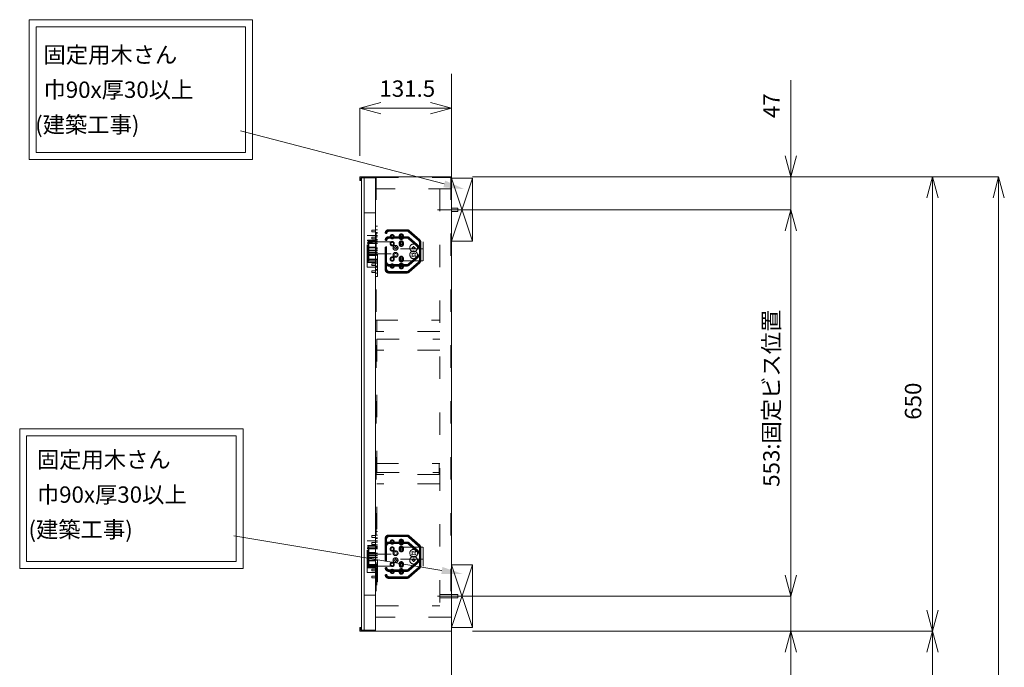
# Model space of a CAD drawing. Extents: x -962 to 6469, y 148 to 4604.
# Drawn here: x 2746 to 4155, y 1932 to 2859 of the extents above; entities that cross this region are included whole.
import ezdxf

# ---------------------------------------------------------------- set-up
doc = ezdxf.new("R2010")
doc.units = 0
doc.header["$LTSCALE"] = 8
doc.header["$MEASUREMENT"] = 0
doc.linetypes.add('CENTER2', pattern=[24, 12, -5, 2, -5])
doc.linetypes.add('DASHED2', pattern=[10, 4, -6])
for name, color, linetype in [('1-0', 7, 'CONTINUOUS'), ('2-1', 7, 'CONTINUOUS'), ('5-0', 7, 'CONTINUOUS'), ('6-0', 7, 'CONTINUOUS'), ('7-0', 7, 'CONTINUOUS'), ('C-0', 7, 'CONTINUOUS'), ('E-0', 7, 'CONTINUOUS'), ('F-0', 7, 'CONTINUOUS')]:
    doc.layers.add(name, color=color, linetype=linetype)
doc.styles.add('_Gothic_', font='txt', dxfattribs={"height": 1})

msp = doc.modelspace()

# ---------------------------------------------------------------- linework, layer by layer
at = {"layer": '1-0', "color": 4, "linetype": 'CONTINUOUS', "lineweight": 0}
for p, q in [((2759, 2659.1), (2759, 2859.1)), ((2769, 2669.1), (2769, 2849.1)), ((2745.6, 2073.6), (2745.6, 2273.6)), ((2755.6, 2083.6), (2755.6, 2263.6))]:
    msp.add_line(p, q, dxfattribs=at)
at = {"layer": '1-0', "color": 7, "linetype": 'CONTINUOUS', "lineweight": 0}
for p, q in [((3363.9, 2632.1), (3363.9, 2542.1)), ((3363.9, 2079.1), (3363.9, 1989.1))]:
    msp.add_line(p, q, dxfattribs=at)
at = {"layer": '2-1', "color": 4, "lineweight": 0}
for p, q in [((3353.4, 2624), (3061.8, 2700.1)), ((3350, 2071), (3052.2, 2120.7))]:
    msp.add_line(p, q, dxfattribs=at)
at = {"layer": '2-1', "color": 4}
for points in [[(3354.6, 2628.9), (3352.1, 2619.2), (3382.4, 2616.5)], [(3382.4, 2616.5), (3382.4, 2616.5), (3352.1, 2619.2)], [(3350.8, 2075.9), (3349.2, 2066), (3379.6, 2066)], [(3379.6, 2066), (3379.6, 2066), (3349.2, 2066)]]:
    msp.add_solid(points, dxfattribs=at)
at = {"layer": '5-0', "color": 137, "linetype": 'CONTINUOUS', "lineweight": 0}
for p, q in [((3232.4, 2634.1), (3254.9, 2634.1)), ((3232.4, 2634.1), (3232.4, 2629.1)), ((3233.9, 2629.1), (3232.4, 2629.1)), ((3233.9, 2632.6), (3233.9, 2629.1)), ((3234.9, 2632.6), (3233.9, 2632.6)), ((3238.9, 2632.6), (3234.9, 2632.6)), ((3238.9, 2632.6), (3234.9, 2632.6)), ((3234.9, 1985.6), (3234.9, 2632.6)), ((3254.9, 2632.6), (3238.9, 2632.6)), ((3238.9, 2582.6), (3238.9, 2632.6)), ((3254.9, 2632.6), (3238.9, 2632.6)), ((3238.9, 2632.6), (3238.9, 2582.6)), ((3363.9, 2634.1), (3254.9, 2634.1)), ((3254.9, 2634.1), (3254.9, 1984.1)), ((3363.9, 1984.1), (3363.9, 2634.1)), ((3238.9, 2035.6), (3238.9, 2582.6)), ((3254.9, 2582.6), (3238.9, 2582.6)), ((3254.9, 2582.6), (3238.9, 2582.6)), ((3238.9, 2582.6), (3238.9, 2035.6)), ((3363.9, 2589.6), (3372.9, 2589.6)), ((3372.9, 2584.6), (3363.9, 2584.6)), ((3372.9, 2584.6), (3372.9, 2589.6)), ((3254.9, 2035.6), (3238.9, 2035.6)), ((3238.9, 2035.6), (3254.9, 2035.6)), ((3238.9, 1985.6), (3238.9, 2035.6)), ((3238.9, 2035.6), (3238.9, 1985.6)), ((3363.9, 2036.6), (3372.9, 2036.6)), ((3372.9, 2031.6), (3363.9, 2031.6)), ((3372.9, 2034.1), (3372.9, 2036.6)), ((3372.9, 2031.6), (3372.9, 2034.1)), ((3232.4, 1984.1), (3232.4, 1989.1)), ((3233.9, 1989.1), (3232.4, 1989.1)), ((3233.9, 1989.1), (3233.9, 1985.6)), ((3254.9, 1984.1), (3232.4, 1984.1)), ((3233.9, 1985.6), (3234.9, 1985.6)), ((3234.9, 1985.6), (3238.9, 1985.6)), ((3238.9, 1985.6), (3234.9, 1985.6)), ((3238.9, 1985.6), (3254.9, 1985.6)), ((3238.9, 1985.6), (3254.9, 1985.6)), ((3254.9, 1984.1), (3363.9, 1984.1))]:
    msp.add_line(p, q, dxfattribs=at)
at = {"layer": '6-0', "color": 52, "linetype": 'DASHED2', "lineweight": 0}
for p, q in [((3244.3, 2632.6), (3243.4, 2634.1)), ((3248.4, 2634.1), (3247.5, 2632.6)), ((3255.9, 2633.1), (3255.9, 2004.1)), ((3255.9, 2633.1), (3362.9, 2633.1)), ((3362.9, 2633.1), (3362.9, 2004.1)), ((3362.9, 2617.1), (3255.9, 2617.1)), ((3346.9, 2617.1), (3346.9, 2004.1)), ((3249.9, 2555.3), (3249.9, 2557.8)), ((3249.9, 2557.8), (3254.9, 2557.8)), ((3254.9, 2555.3), (3249.9, 2555.3)), ((3257.9, 2563.6), (3254.9, 2563.6)), ((3254.9, 2558.6), (3257.9, 2558.6)), ((3257.9, 2554.6), (3254.9, 2554.6)), ((3257.9, 2553.6), (3254.9, 2553.6)), ((3257.9, 2491.6), (3257.9, 2563.6)), ((3268.9, 2501.6), (3268.9, 2553.6)), ((3269.9, 2502.6), (3269.9, 2552.6)), ((3270.9, 2502.6), (3270.9, 2552.6)), ((3300, 2558.6), (3273.9, 2558.6)), ((3299.6, 2557.6), (3274.9, 2557.6)), ((3299.6, 2556.6), (3274.9, 2556.6)), ((3316.5, 2542.9), (3302.3, 2555.5)), ((3317.2, 2543.6), (3302.9, 2556.3)), ((3318.2, 2544), (3303.3, 2557.3)), ((3242.9, 2505.1), (3242.9, 2550.1)), ((3242.9, 2550.1), (3257.9, 2550.1)), ((3243.4, 2540.1), (3257.9, 2539.2)), ((3244.4, 2543.6), (3254.9, 2543.6)), ((3244.4, 2542.6), (3244.4, 2512.9)), ((3244.4, 2542.6), (3257.9, 2542.6)), ((3244.4, 2538.8), (3257.9, 2538.8)), ((3245.6, 2541.1), (3245.6, 2514.1)), ((3245.6, 2541.1), (3323.4, 2541.1)), ((3249.9, 2545.3), (3249.9, 2547.8)), ((3249.9, 2547.8), (3254.9, 2547.8)), ((3254.9, 2545.3), (3249.9, 2545.3)), ((3254.9, 2548.6), (3257.9, 2548.6)), ((3257.9, 2544.6), (3254.9, 2544.6)), ((3257.9, 2541.3), (3254.9, 2541.3)), ((3273.9, 2548.6), (3300, 2548.6)), ((3274.9, 2547.6), (3299.6, 2547.6)), ((3274.9, 2546.6), (3299.6, 2546.6)), ((3288.9, 2547.6), (3288.9, 2549.6)), ((3288.9, 2539.6), (3288.9, 2537.6)), ((3289.9, 2547.6), (3289.9, 2549.6)), ((3289.9, 2539.6), (3289.9, 2537.6)), ((3293.9, 2547.6), (3293.9, 2549.6)), ((3293.9, 2537.6), (3293.9, 2539.6)), ((3294.9, 2549.6), (3294.9, 2547.6)), ((3294.9, 2537.6), (3294.9, 2539.6)), ((3302.3, 2545.5), (3316.5, 2532.9)), ((3302.9, 2546.3), (3317.2, 2533.6)), ((3303.3, 2547.3), (3318.2, 2534)), ((3309.5, 2538.1), (3309.6, 2538.1)), ((3317.9, 2539.9), (3317.9, 2515.2)), ((3318.9, 2539.9), (3318.9, 2515.2)), ((3319.9, 2540.3), (3319.9, 2514.8)), ((3323.4, 2541.1), (3323.4, 2514.1)), ((3244.4, 2533.6), (3254.9, 2533.6)), ((3244.4, 2532.6), (3257.9, 2532.6)), ((3244.4, 2529.8), (3257.9, 2529.2)), ((3244.4, 2528.8), (3257.9, 2528.8)), ((3244.4, 2526.3), (3257.9, 2526.3)), ((3244.4, 2525.3), (3257.9, 2525.9)), ((3322.8, 2531.1), (3245.6, 2531.1)), ((3245.6, 2524.1), (3323.4, 2524.1)), ((3257.9, 2531.3), (3254.9, 2531.3)), ((3281.7, 2533.1), (3281.6, 2533.1)), ((3281.6, 2532.1), (3281.6, 2533.1)), ((3281.7, 2532.1), (3281.6, 2532.1)), ((3282.1, 2523.1), (3281.6, 2523.1)), ((3281.6, 2523.1), (3281.6, 2522.1)), ((3281.7, 2532.1), (3281.7, 2533.1)), ((3281.7, 2523.1), (3281.7, 2522.1)), ((3283.1, 2534.1), (3283.1, 2534.6)), ((3284.1, 2524.6), (3283.1, 2524.6)), ((3283.2, 2534.6), (3284.2, 2534.6)), ((3283.2, 2530.6), (3283.2, 2531.1)), ((3283.2, 2524.6), (3283.2, 2524.1)), ((3283.5, 2536.1), (3283.7, 2536.1)), ((3283.7, 2529.1), (3283.5, 2529.1)), ((3283.5, 2526.1), (3283.7, 2526.1)), ((3284.1, 2534.6), (3284.1, 2534.1)), ((3284.1, 2531.1), (3284.1, 2530.6)), ((3284.1, 2524.1), (3284.1, 2524.6)), ((3285.2, 2533.1), (3285.7, 2533.1)), ((3285.7, 2532.1), (3285.2, 2532.1)), ((3285.6, 2533.1), (3285.6, 2532.1)), ((3285.7, 2523.1), (3285.6, 2523.1)), ((3285.6, 2522.1), (3285.6, 2523.1)), ((3285.7, 2533.1), (3285.7, 2532.1)), ((3285.7, 2522.1), (3285.7, 2523.1)), ((3307.5, 2532.1), (3307.5, 2533.1)), ((3308, 2523.1), (3307.5, 2523.1)), ((3307.5, 2523.1), (3307.5, 2522.1)), ((3307.6, 2533.1), (3308.1, 2533.1)), ((3308.1, 2532.1), (3307.6, 2532.1)), ((3309, 2530.6), (3309, 2531.1)), ((3310, 2524.6), (3309, 2524.6)), ((3309, 2524.6), (3309, 2524.1)), ((3309.1, 2534.1), (3309.1, 2534.6)), ((3309.1, 2534.6), (3310.1, 2534.6)), ((3309.5, 2528.1), (3309.6, 2528.1)), ((3309.6, 2527.1), (3309.5, 2527.1)), ((3310, 2534.6), (3310, 2534.1)), ((3310, 2531.1), (3310, 2530.6)), ((3310, 2524.1), (3310, 2524.6)), ((3311.1, 2533.1), (3311, 2533.1)), ((3311.6, 2532.1), (3311.1, 2532.1)), ((3311.6, 2523.1), (3311.5, 2523.1)), ((3311.5, 2522.1), (3311.5, 2523.1)), ((3311.6, 2533.1), (3311.6, 2532.1)), ((3257.9, 2515.1), (3242.9, 2515.1)), ((3244.4, 2522.6), (3257.9, 2522.6)), ((3244.4, 2521.6), (3254.9, 2521.6)), ((3244.4, 2516.3), (3257.9, 2516.3)), ((3244.4, 2515.3), (3257.9, 2515.9)), ((3244.4, 2512.6), (3257.9, 2512.6)), ((3244.4, 2511.6), (3254.9, 2511.6)), ((3322.8, 2514.1), (3245.6, 2514.1)), ((3249.9, 2507.3), (3249.9, 2509.8)), ((3249.9, 2509.8), (3254.9, 2509.8)), ((3254.9, 2510.6), (3257.9, 2510.6)), ((3281.6, 2522.1), (3282.1, 2522.1)), ((3283.1, 2521.1), (3283.1, 2520.6)), ((3283.1, 2520.6), (3284.1, 2520.6)), ((3283.7, 2519.1), (3283.5, 2519.1)), ((3284.1, 2520.6), (3284.1, 2521.1)), ((3285.7, 2522.1), (3285.6, 2522.1)), ((3288.9, 2515.6), (3288.9, 2517.6)), ((3289.9, 2515.6), (3289.9, 2517.6)), ((3293.9, 2515.6), (3293.9, 2517.6)), ((3294.9, 2517.6), (3294.9, 2515.6)), ((3302.3, 2509.6), (3316.5, 2522.3)), ((3316.5, 2512.3), (3302.3, 2499.6)), ((3302.9, 2508.8), (3317.2, 2521.5)), ((3317.2, 2511.5), (3302.9, 2498.8)), ((3303.3, 2507.8), (3318.2, 2521.1)), ((3318.2, 2511.1), (3303.3, 2497.8)), ((3307.5, 2522.1), (3308, 2522.1)), ((3309, 2521.1), (3309, 2520.6)), ((3309, 2520.6), (3310, 2520.6)), ((3309.6, 2517.1), (3309.5, 2517.1)), ((3310, 2520.6), (3310, 2521.1)), ((3311, 2522.1), (3311.5, 2522.1)), ((3257.9, 2505.1), (3242.9, 2505.1)), ((3254.9, 2507.3), (3249.9, 2507.3)), ((3249.9, 2497.3), (3249.9, 2499.8)), ((3249.9, 2499.8), (3254.9, 2499.8)), ((3254.9, 2497.3), (3249.9, 2497.3)), ((3257.9, 2506.6), (3254.9, 2506.6)), ((3257.9, 2501.6), (3254.9, 2501.6)), ((3254.9, 2500.6), (3257.9, 2500.6)), ((3257.9, 2496.6), (3254.9, 2496.6)), ((3273.9, 2506.6), (3300, 2506.6)), ((3300, 2496.6), (3273.9, 2496.6)), ((3274.9, 2508.6), (3299.6, 2508.6)), ((3274.9, 2507.6), (3299.6, 2507.6)), ((3299.6, 2498.6), (3274.9, 2498.6)), ((3299.6, 2497.6), (3274.9, 2497.6)), ((3288.9, 2507.6), (3288.9, 2505.6)), ((3289.9, 2507.6), (3289.9, 2505.6)), ((3293.9, 2505.6), (3293.9, 2507.6)), ((3294.9, 2505.6), (3294.9, 2507.6)), ((3257.9, 2491.6), (3254.9, 2491.6)), ((3254.9, 2429.1), (3346.9, 2429.1)), ((3256.9, 2429.1), (3256.9, 2413.1)), ((3346.9, 2413.1), (3254.9, 2413.1)), ((3256.9, 2402.1), (3256.9, 2020.1)), ((3256.9, 2402.1), (3346.9, 2402.1)), ((3346.9, 2386.1), (3256.9, 2386.1)), ((3255.9, 2224.1), (3346.9, 2224.1)), ((3345.9, 2208.1), (3345.9, 2224.1)), ((3346.9, 2208.1), (3255.9, 2208.1)), ((3256.9, 2211.1), (3346.9, 2211.1)), ((3346.9, 2195.1), (3256.9, 2195.1)), ((3249.9, 2118.3), (3249.9, 2120.8)), ((3249.9, 2120.8), (3254.9, 2120.8)), ((3254.9, 2118.3), (3249.9, 2118.3)), ((3257.9, 2126.6), (3254.9, 2126.6)), ((3254.9, 2121.6), (3257.9, 2121.6)), ((3257.9, 2117.6), (3254.9, 2117.6)), ((3257.9, 2116.6), (3254.9, 2116.6)), ((3257.9, 2054.6), (3257.9, 2126.6)), ((3268.9, 2116.6), (3268.9, 2064.6)), ((3269.9, 2115.6), (3269.9, 2065.6)), ((3270.9, 2115.6), (3270.9, 2065.6)), ((3273.9, 2121.6), (3300, 2121.6)), ((3274.9, 2120.6), (3299.6, 2120.6)), ((3274.9, 2119.6), (3299.6, 2119.6)), ((3302.3, 2118.5), (3316.5, 2105.9)), ((3302.9, 2119.3), (3317.2, 2106.6)), ((3303.3, 2120.3), (3318.2, 2107)), ((3242.9, 2068.1), (3242.9, 2113.1)), ((3242.9, 2113.1), (3257.9, 2113.1)), ((3242.9, 2103.1), (3257.9, 2103.1)), ((3244.4, 2106.6), (3254.9, 2106.6)), ((3244.4, 2105.6), (3257.9, 2105.6)), ((3244.4, 2105.2), (3244.4, 2075.6)), ((3244.4, 2101.8), (3257.9, 2101.8)), ((3322.8, 2104.1), (3245.6, 2104.1)), ((3245.6, 2077.1), (3245.6, 2104.1)), ((3249.9, 2108.3), (3249.9, 2110.8)), ((3249.9, 2110.8), (3254.9, 2110.8)), ((3254.9, 2108.3), (3249.9, 2108.3)), ((3254.9, 2111.6), (3257.9, 2111.6)), ((3257.9, 2107.6), (3254.9, 2107.6)), ((3257.9, 2104.3), (3254.9, 2104.3)), ((3300, 2111.6), (3273.9, 2111.6)), ((3299.6, 2110.6), (3274.9, 2110.6)), ((3299.6, 2109.6), (3274.9, 2109.6)), ((3288.9, 2112.6), (3288.9, 2110.6)), ((3288.9, 2100.6), (3288.9, 2102.6)), ((3289.9, 2112.6), (3289.9, 2110.6)), ((3289.9, 2100.6), (3289.9, 2102.6)), ((3293.9, 2110.6), (3293.9, 2112.6)), ((3293.9, 2100.6), (3293.9, 2102.6)), ((3294.9, 2110.6), (3294.9, 2112.6)), ((3294.9, 2102.6), (3294.9, 2100.6)), ((3316.5, 2095.9), (3302.3, 2108.5)), ((3317.2, 2096.6), (3302.9, 2109.3)), ((3318.2, 2097), (3303.3, 2110.3)), ((3309.5, 2101.1), (3309.6, 2101.1)), ((3317.9, 2078.2), (3317.9, 2102.9)), ((3318.9, 2078.2), (3318.9, 2102.9)), ((3319.9, 2077.8), (3319.9, 2103.3)), ((3323.4, 2104.1), (3323.4, 2077.1)), ((3244.4, 2096.6), (3254.9, 2096.6)), ((3244.4, 2095.6), (3257.9, 2095.6)), ((3244.4, 2092.8), (3257.9, 2092.2)), ((3244.4, 2091.8), (3257.9, 2091.8)), ((3244.4, 2089.3), (3257.9, 2089.3)), ((3244.4, 2088.3), (3257.9, 2088.9)), ((3245.6, 2094.1), (3323.4, 2094.1)), ((3322.8, 2087.1), (3245.6, 2087.1)), ((3257.9, 2094.3), (3254.9, 2094.3)), ((3282.1, 2096.1), (3281.6, 2096.1)), ((3281.6, 2096.1), (3281.6, 2095.1)), ((3281.6, 2095.1), (3282.1, 2095.1)), ((3281.7, 2086.1), (3281.6, 2086.1)), ((3281.6, 2085.1), (3281.6, 2086.1)), ((3281.7, 2096.1), (3281.7, 2095.1)), ((3281.7, 2085.1), (3281.7, 2086.1)), ((3284.1, 2097.6), (3283.1, 2097.6)), ((3283.1, 2094.1), (3283.1, 2093.6)), ((3283.1, 2087.1), (3283.1, 2087.6)), ((3283.2, 2097.6), (3283.2, 2097.1)), ((3283.2, 2087.6), (3284.2, 2087.6)), ((3283.5, 2099.1), (3283.7, 2099.1)), ((3283.7, 2092.1), (3283.5, 2092.1)), ((3283.5, 2089.1), (3283.7, 2089.1)), ((3284.1, 2087.6), (3284.1, 2087.1)), ((3284.2, 2097.1), (3284.2, 2097.6)), ((3284.2, 2093.6), (3284.2, 2094.1)), ((3285.2, 2086.1), (3285.7, 2086.1)), ((3285.6, 2095.1), (3285.6, 2096.1)), ((3285.7, 2096.1), (3285.6, 2096.1)), ((3285.7, 2095.1), (3285.6, 2095.1)), ((3285.6, 2086.1), (3285.6, 2085.1)), ((3285.7, 2095.1), (3285.7, 2096.1)), ((3285.7, 2086.1), (3285.7, 2085.1)), ((3308, 2096.1), (3307.5, 2096.1)), ((3307.5, 2096.1), (3307.5, 2095.1)), ((3307.5, 2095.1), (3308, 2095.1)), ((3307.5, 2085.1), (3307.5, 2086.1)), ((3307.6, 2086.1), (3308.1, 2086.1)), ((3310, 2097.6), (3309, 2097.6)), ((3309, 2094.1), (3309, 2093.6)), ((3309, 2087.1), (3309, 2087.6)), ((3309.1, 2097.6), (3309.1, 2097.1)), ((3309.1, 2087.6), (3310.1, 2087.6)), ((3309.5, 2091.1), (3309.6, 2091.1)), ((3309.6, 2090.1), (3309.5, 2090.1)), ((3310, 2097.1), (3310, 2097.6)), ((3310, 2087.6), (3310, 2087.1)), ((3310.1, 2093.6), (3310.1, 2094.1)), ((3311.5, 2096.1), (3311, 2096.1)), ((3311.1, 2086.1), (3311.6, 2086.1)), ((3311.6, 2095.1), (3311.5, 2095.1)), ((3311.6, 2095.1), (3311.6, 2096.1)), ((3311.6, 2086.1), (3311.6, 2085.1)), ((3257.9, 2078.1), (3243.4, 2078.1)), ((3244.4, 2085.6), (3257.9, 2085.6)), ((3244.4, 2084.6), (3254.9, 2084.6)), ((3244.4, 2079.3), (3257.9, 2079.3)), ((3244.4, 2078.3), (3257.9, 2078.9)), ((3244.4, 2075.6), (3257.9, 2075.6)), ((3244.4, 2074.6), (3254.9, 2074.6)), ((3245.6, 2077.1), (3323.4, 2077.1)), ((3249.9, 2070.3), (3249.9, 2072.8)), ((3249.9, 2072.8), (3254.9, 2072.8)), ((3254.9, 2073.6), (3257.9, 2073.6)), ((3281.7, 2085.1), (3281.6, 2085.1)), ((3283.1, 2083.6), (3283.1, 2084.1)), ((3284.2, 2083.6), (3283.2, 2083.6)), ((3283.7, 2082.1), (3283.5, 2082.1)), ((3284.1, 2084.1), (3284.1, 2083.6)), ((3285.7, 2085.1), (3285.2, 2085.1)), ((3288.9, 2080.6), (3288.9, 2078.6)), ((3289.9, 2080.6), (3289.9, 2078.6)), ((3293.9, 2078.6), (3293.9, 2080.6)), ((3294.9, 2078.6), (3294.9, 2080.6)), ((3316.5, 2085.3), (3302.3, 2072.6)), ((3302.3, 2062.6), (3316.5, 2075.3)), ((3317.2, 2084.5), (3302.9, 2071.8)), ((3302.9, 2061.8), (3317.2, 2074.5)), ((3318.2, 2084.1), (3303.3, 2070.8)), ((3303.3, 2060.8), (3318.2, 2074.1)), ((3308.1, 2085.1), (3307.6, 2085.1)), ((3309, 2083.6), (3309, 2084.1)), ((3310.1, 2083.6), (3309.1, 2083.6)), ((3309.6, 2080.1), (3309.5, 2080.1)), ((3310.1, 2084.1), (3310.1, 2083.6)), ((3311.1, 2085.1), (3311, 2085.1)), ((3257.9, 2068.1), (3242.9, 2068.1)), ((3254.9, 2070.3), (3249.9, 2070.3)), ((3249.9, 2060.3), (3249.9, 2062.8)), ((3249.9, 2062.8), (3254.9, 2062.8)), ((3254.9, 2060.3), (3249.9, 2060.3)), ((3257.9, 2069.6), (3254.9, 2069.6)), ((3257.9, 2064.6), (3254.9, 2064.6)), ((3254.9, 2063.6), (3257.9, 2063.6)), ((3257.9, 2059.6), (3254.9, 2059.6)), ((3300, 2069.6), (3273.9, 2069.6)), ((3273.9, 2059.6), (3300, 2059.6)), ((3299.6, 2071.6), (3274.9, 2071.6)), ((3299.6, 2070.6), (3274.9, 2070.6)), ((3274.9, 2061.6), (3299.6, 2061.6)), ((3274.9, 2060.6), (3299.6, 2060.6)), ((3288.9, 2068.6), (3288.9, 2070.6)), ((3289.9, 2068.6), (3289.9, 2070.6)), ((3293.9, 2068.6), (3293.9, 2070.6)), ((3294.9, 2070.6), (3294.9, 2068.6)), ((3257.9, 2054.6), (3254.9, 2054.6)), ((3346.9, 2036.6), (3363.9, 2036.6)), ((3363.9, 2031.6), (3346.9, 2031.6)), ((3255.9, 2020.1), (3346.9, 2020.1)), ((3362.9, 2004.1), (3255.9, 2004.1)), ((3243.4, 1984.1), (3244.3, 1985.6)), ((3247.5, 1985.6), (3248.4, 1984.1))]:
    msp.add_line(p, q, dxfattribs=at)
for centre, radius in [((3278.9, 2548.6), 3), ((3278.9, 2538.6), 3), ((3278.9, 2548.6), 2), ((3278.9, 2538.6), 2), ((3291.9, 2548.6), 1.25), ((3291.9, 2538.6), 1.25), ((3278.9, 2516.6), 3), ((3278.9, 2506.6), 3), ((3278.9, 2516.6), 2), ((3291.9, 2516.6), 1.25), ((3278.9, 2506.6), 2), ((3291.9, 2506.6), 1.25), ((3278.9, 2111.6), 3), ((3278.9, 2101.6), 3), ((3278.9, 2111.6), 2), ((3278.9, 2101.6), 2), ((3291.9, 2111.6), 1.25), ((3291.9, 2101.6), 1.25), ((3278.9, 2079.6), 3), ((3278.9, 2069.6), 3), ((3278.9, 2079.6), 2), ((3291.9, 2079.6), 1.25), ((3278.9, 2069.6), 2), ((3291.9, 2069.6), 1.25)]:
    msp.add_circle(centre, radius, dxfattribs=at)
for centre, radius, start, end in [((3273.9, 2553.6), 5, 90, 180), ((3274.9, 2552.6), 5, 90, 180), ((3274.9, 2552.6), 4, 90, 180), ((3291.9, 2549.6), 3, 0, 180), ((3291.9, 2549.6), 2, 360, 540), ((3299.6, 2552.6), 5, 48.366, 90), ((3299.6, 2552.6), 4, 48.366, 90), ((3300, 2553.6), 5, 48.366, 90), ((3244.4, 2542.6), 1, 90, 180), ((3244.4, 2538.8), 1, 90, 180), ((3273.9, 2543.6), 5, 90, 180), ((3274.9, 2542.6), 5, 90, 180), ((3274.9, 2542.6), 4, 90, 180), ((3291.9, 2547.6), 3, 180, 360), ((3291.9, 2539.6), 3, 8.113, 180), ((3291.9, 2537.6), 3, 196.225, 360), ((3291.9, 2547.6), 2, 180, 360), ((3291.9, 2539.6), 2, 360, 540), ((3291.9, 2537.6), 2, 180, 360), ((3299.6, 2542.6), 5, 48.366, 90), ((3299.6, 2542.6), 4, 48.366, 90), ((3300, 2543.6), 5, 48.366, 90), ((3313.9, 2539.9), 4, 360, 408.366), ((3313.9, 2539.9), 5, 360, 408.366), ((3314.9, 2540.3), 5, 0, 48.366), ((3244.4, 2532.6), 1, 90, 180), ((3244.4, 2528.8), 1, 90, 180), ((3244.4, 2526.3), 1, 180, 270), ((3313.9, 2529.9), 4, 0, 48.366), ((3313.9, 2525.2), 4, 311.634, 360), ((3313.9, 2529.9), 5, 0, 48.366), ((3313.9, 2525.2), 5, 311.634, 360), ((3314.9, 2530.3), 5, 0, 48.366), ((3314.9, 2524.8), 5, 311.634, 360), ((3244.4, 2522.6), 1, 180, 270), ((3244.4, 2516.3), 1, 180, 270), ((3244.4, 2512.6), 1, 180, 270), ((3273.9, 2511.6), 5, 180, 270), ((3274.9, 2512.6), 5, 180, 270), ((3274.9, 2512.6), 4, 180, 270), ((3291.9, 2517.6), 3, 0, 180), ((3291.9, 2515.6), 3, 180, 360), ((3291.9, 2507.6), 3, 8.113, 180), ((3291.9, 2517.6), 2, 360, 540), ((3291.9, 2515.6), 2, 180, 360), ((3291.9, 2507.6), 2, 360, 540), ((3299.6, 2512.6), 4, 270, 311.634), ((3313.9, 2515.2), 4, 311.634, 360), ((3313.9, 2515.2), 5, 311.634, 360), ((3314.9, 2514.8), 5, 311.634, 360), ((3273.9, 2501.6), 5, 180, 270), ((3274.9, 2502.6), 5, 180, 270), ((3274.9, 2502.6), 4, 180, 270), ((3291.9, 2505.6), 3, 196.225, 360), ((3291.9, 2505.6), 2, 180, 360), ((3299.6, 2512.6), 5, 270, 311.634), ((3299.6, 2502.6), 4, 270, 311.634), ((3299.6, 2502.6), 5, 270, 311.634), ((3300, 2511.6), 5, 270, 311.634), ((3300, 2501.6), 5, 270, 311.634), ((3273.9, 2116.6), 5, 90, 180), ((3274.9, 2115.6), 5, 90, 180), ((3274.9, 2115.6), 4, 90, 180), ((3291.9, 2112.6), 3, 8.113, 180), ((3291.9, 2112.6), 2, 360, 540), ((3299.6, 2115.6), 5, 48.366, 90), ((3299.6, 2115.6), 4, 48.366, 90), ((3300, 2116.6), 5, 48.366, 90), ((3244.4, 2105.6), 1, 90, 180), ((3244.4, 2101.8), 1, 90, 180), ((3273.9, 2106.6), 5, 90, 180), ((3274.9, 2105.6), 5, 90, 180), ((3274.9, 2105.6), 4, 90, 180), ((3291.9, 2102.6), 3, 0, 180), ((3291.9, 2100.6), 3, 180, 360), ((3291.9, 2110.6), 3, 196.225, 360), ((3291.9, 2110.6), 2, 180, 360), ((3291.9, 2102.6), 2, 360, 540), ((3291.9, 2100.6), 2, 180, 360), ((3299.6, 2105.6), 5, 48.366, 90), ((3299.6, 2105.6), 4, 48.366, 90), ((3300, 2106.6), 5, 48.366, 90), ((3313.9, 2102.9), 4, 0, 48.366), ((3313.9, 2102.9), 5, 0, 48.366), ((3314.9, 2103.3), 5, 0, 48.366), ((3244.4, 2095.6), 1, 90, 180), ((3244.4, 2091.8), 1, 90, 180), ((3244.4, 2089.3), 1, 180, 270), ((3313.9, 2092.9), 4, 360, 408.366), ((3313.9, 2088.2), 4, 311.634, 360), ((3313.9, 2092.9), 5, 360, 408.366), ((3313.9, 2088.2), 5, 311.634, 360), ((3314.9, 2093.3), 5, 0, 48.366), ((3314.9, 2087.8), 5, 311.634, 360), ((3244.4, 2085.6), 1, 180, 270), ((3244.4, 2079.3), 1, 180, 270), ((3244.4, 2075.6), 1, 180, 270), ((3273.9, 2074.6), 5, 180, 270), ((3274.9, 2075.6), 5, 180, 270), ((3274.9, 2075.6), 4, 180, 270), ((3291.9, 2080.6), 3, 8.113, 180), ((3291.9, 2070.6), 3, 0, 180), ((3291.9, 2078.6), 3, 196.225, 360), ((3291.9, 2080.6), 2, 360, 540), ((3291.9, 2078.6), 2, 180, 360), ((3291.9, 2070.6), 2, 360, 540), ((3299.6, 2075.6), 4, 270, 311.634), ((3313.9, 2078.2), 4, 311.634, 360), ((3313.9, 2078.2), 5, 311.634, 360), ((3314.9, 2077.8), 5, 311.634, 360), ((3273.9, 2064.6), 5, 180, 270), ((3274.9, 2065.6), 5, 180, 270), ((3274.9, 2065.6), 4, 180, 270), ((3291.9, 2068.6), 3, 180, 360), ((3291.9, 2068.6), 2, 180, 360), ((3299.6, 2075.6), 5, 270, 311.634), ((3299.6, 2065.6), 4, 270, 311.634), ((3299.6, 2065.6), 5, 270, 311.634), ((3300, 2074.6), 5, 270, 311.634), ((3300, 2064.6), 5, 270, 311.634)]:
    msp.add_arc(centre, radius, start, end, dxfattribs=at)
for centre, major_axis, start_param, end_param in [((3309.5, 2532.6), (5.5, 0), 1.570796, 4.712389), ((3309.6, 2532.6), (5.5, 0), 0, 1.570796), ((3283.5, 2532.6), (3.5, 0), 1.570796, 4.712389), ((3283.5, 2522.6), (3.5, 0), 1.570796, 3.141593), ((3283.7, 2532.6), (3.5, 0), 1.570796, 4.712389), ((3283.7, 2522.6), (3.5, 0), 1.570796, 3.141593), ((3282.2, 2524.1), (1, 0), 1.570796, 3.141593), ((3282.1, 2534.1), (1, 0), 4.712389, 6.283185), ((3282.2, 2531.1), (1, 0), 6.283185, 7.853982), ((3283.5, 2532.6), (3.5, 0), 0, 1.570796), ((3283.5, 2532.6), (3.5, 0), 4.712389, 6.283185), ((3283.5, 2522.6), (3.5, 0), 4.712389, 7.853982), ((3283.7, 2532.6), (3.5, 0), 0, 1.570796), ((3283.7, 2532.6), (3.5, 0), 4.712389, 6.283185), ((3283.7, 2522.6), (3.5, 0), 4.712389, 7.853982), ((3285.1, 2534.1), (1, 0), 3.141593, 4.712389), ((3285.1, 2531.1), (1, 0), 1.570796, 3.141593), ((3285.2, 2524.1), (1, 0), 6.283185, 7.853982), ((3309.5, 2522.6), (5.5, 0), 1.570796, 3.141593), ((3308, 2524.1), (1, 0), 1.570796, 3.141593), ((3308, 2534.1), (1, 0), 4.712389, 6.283185), ((3308, 2531.1), (1, 0), 6.283185, 7.853982), ((3309.5, 2522.6), (5.5, 0), 4.712389, 7.853982), ((3309.6, 2532.6), (5.5, 0), 4.712389, 6.283185), ((3311, 2534.1), (1, 0), 3.141593, 4.712389), ((3311, 2531.1), (1, 0), 1.570796, 3.141593), ((3311, 2524.1), (1, 0), 6.283185, 7.853982), ((3283.5, 2522.6), (3.5, 0), 3.141593, 4.712389), ((3283.7, 2522.6), (3.5, 0), 3.141593, 4.712389), ((3282.2, 2521.1), (1, 0), 3.141593, 4.712389), ((3285.2, 2521.1), (1, 0), 4.712389, 6.283185), ((3309.6, 2522.6), (5.5, 0), 3.141593, 4.712389), ((3308, 2521.1), (1, 0), 3.141593, 4.712389), ((3311.1, 2521.1), (1, 0), 4.712389, 6.283185), ((3309.5, 2095.6), (5.5, 0), 1.570796, 3.141593), ((3309.6, 2095.6), (5.5, 0), 4.712389, 7.853982), ((3283.5, 2095.6), (3.5, 0), 1.570796, 3.141593), ((3283.5, 2095.6), (3.5, 0), 3.141593, 4.712389), ((3283.5, 2085.6), (3.5, 0), 1.570796, 4.712389), ((3283.7, 2095.6), (3.5, 0), 1.570796, 3.141593), ((3283.7, 2095.6), (3.5, 0), 3.141593, 4.712389), ((3283.7, 2085.6), (3.5, 0), 1.570796, 4.712389), ((3282.1, 2094.1), (1, 0), 3.141593, 4.712389), ((3282.2, 2097.1), (1, 0), 1.570796, 3.141593), ((3282.1, 2087.1), (1, 0), 4.712389, 6.283185), ((3283.5, 2095.6), (3.5, 0), 4.712389, 7.853982), ((3283.5, 2085.6), (3.5, 0), 0, 1.570796), ((3283.7, 2095.6), (3.5, 0), 4.712389, 7.853982), ((3283.7, 2085.6), (3.5, 0), 0, 1.570796), ((3285.1, 2087.1), (1, 0), 3.141593, 4.712389), ((3285.1, 2094.1), (1, 0), 4.712389, 6.283185), ((3285.2, 2097.1), (1, 0), 6.283185, 7.853982), ((3309.5, 2085.6), (5.5, 0), 1.570796, 4.712389), ((3309.6, 2095.6), (5.5, 0), 3.141593, 4.712389), ((3308, 2094.1), (1, 0), 3.141593, 4.712389), ((3308.1, 2097.1), (1, 0), 1.570796, 3.141593), ((3308, 2087.1), (1, 0), 4.712389, 6.283185), ((3309.5, 2085.6), (5.5, 0), 0, 1.570796), ((3311.1, 2087.1), (1, 0), 3.141593, 4.712389), ((3311.1, 2097.1), (1, 0), 6.283185, 7.853982), ((3311.1, 2094.1), (1, 0), 4.712389, 6.283185), ((3282.1, 2084.1), (1, 0), 6.283185, 7.853982), ((3283.5, 2085.6), (3.5, 0), 4.712389, 6.283185), ((3283.7, 2085.6), (3.5, 0), 4.712389, 6.283185), ((3285.1, 2084.1), (1, 0), 1.570796, 3.141593), ((3308.1, 2084.1), (1, 0), 6.283185, 7.853982), ((3309.5, 2085.6), (5.5, 0), 4.712389, 6.283185), ((3311.1, 2084.1), (1, 0), 1.570796, 3.141593)]:
    msp.add_ellipse(centre, major_axis=major_axis, ratio=0.998846, start_param=start_param, end_param=end_param, dxfattribs=at)
at = {"layer": '7-0', "color": 7, "linetype": 'CONTINUOUS', "lineweight": 0}
for p, q in [((3393.9, 2632.1), (3363.9, 2632.1)), ((3363.9, 2632.1), (3393.9, 2542.1)), ((3393.9, 2632.1), (3363.9, 2542.1)), ((3393.9, 2542.1), (3393.9, 2632.1)), ((3363.9, 2542.1), (3393.9, 2542.1)), ((3393.9, 2079.1), (3363.9, 2079.1)), ((3363.9, 2079.1), (3393.9, 1989.1)), ((3393.9, 2079.1), (3363.9, 1989.1)), ((3393.9, 1989.1), (3393.9, 2079.1)), ((3363.9, 1989.1), (3393.9, 1989.1))]:
    msp.add_line(p, q, dxfattribs=at)
at = {"layer": 'C-0', "color": 3, "linetype": 'CONTINUOUS', "lineweight": 0}
for p, q in [((3849.5, 2664.1), (3849.5, 2772.6)), ((3232.4, 2732.7), (3262.4, 2740.7)), ((3333.9, 2740.7), (3363.9, 2732.7)), ((3232.4, 2664.1), (3232.4, 2732.7)), ((3262.4, 2724.6), (3232.4, 2732.7)), ((3232.4, 2732.7), (3262.4, 2732.7)), ((3333.9, 2732.7), (3262.4, 2732.7)), ((3363.9, 2732.7), (3333.9, 2724.6)), ((3363.9, 2732.7), (3333.9, 2732.7)), ((3363.9, 2664.1), (3363.9, 2732.7)), ((3849.5, 2634.1), (3841.4, 2664.1)), ((3857.5, 2664.1), (3849.5, 2634.1)), ((3849.5, 2634.1), (3849.5, 2664.1)), ((3393.9, 2634.1), (3849.5, 2634.1)), ((3393.9, 2634.1), (4052.4, 2634.1)), ((3393.9, 2634.1), (4147, 2634.1)), ((3849.5, 2587.1), (3849.5, 2634.1)), ((4044.3, 2604.1), (4052.4, 2634.1)), ((4052.4, 2634.1), (4060.4, 2604.1)), ((4052.4, 2634.1), (4052.4, 2604.1)), ((4139, 2604.1), (4147, 2634.1)), ((4147, 2634.1), (4155.1, 2604.1)), ((4147, 2634.1), (4147, 2604.1)), ((4052.4, 2014.1), (4052.4, 2604.1)), ((4147, 764.1), (4147, 2604.1)), ((3393.9, 2587.1), (3849.5, 2587.1)), ((3393.9, 2587.1), (3849.5, 2587.1)), ((3841.4, 2557.1), (3849.5, 2587.1)), ((3841.4, 2557.1), (3849.5, 2587.1)), ((3849.5, 2587.1), (3857.5, 2557.1)), ((3849.5, 2587.1), (3849.5, 2557.1)), ((3849.5, 2587.1), (3857.5, 2557.1)), ((3849.5, 2587.1), (3849.5, 2557.1)), ((3849.5, 2557.1), (3849.5, 2064.1)), ((3849.5, 2557.1), (3849.5, 2527.1)), ((3849.5, 2064.1), (3849.5, 2094.1)), ((3849.5, 2034.1), (3841.4, 2064.1)), ((3849.5, 2034.1), (3841.4, 2064.1)), ((3857.5, 2064.1), (3849.5, 2034.1)), ((3849.5, 2034.1), (3849.5, 2064.1)), ((3857.5, 2064.1), (3849.5, 2034.1)), ((3849.5, 2034.1), (3849.5, 2064.1)), ((3393.9, 2034.1), (3849.5, 2034.1)), ((3393.9, 2034.1), (3849.5, 2034.1)), ((3849.5, 2034.1), (3849.5, 1984.1)), ((4052.4, 1984.1), (4044.3, 2014.1)), ((4060.4, 2014.1), (4052.4, 1984.1)), ((4052.4, 1984.1), (4052.4, 2014.1)), ((3393.9, 1984.1), (3849.5, 1984.1)), ((3393.9, 1984.1), (4052.4, 1984.1)), ((3393.9, 1984.1), (4052.4, 1984.1)), ((3841.4, 1954.1), (3849.5, 1984.1)), ((3849.5, 1984.1), (3857.5, 1954.1)), ((3849.5, 1984.1), (3849.5, 1954.1)), ((4044.3, 1954.1), (4052.4, 1984.1)), ((4052.4, 1984.1), (4060.4, 1954.1)), ((4052.4, 1984.1), (4052.4, 1954.1)), ((3849.5, 1954.1), (3849.5, 1845.5)), ((4052.4, 1629.1), (4052.4, 1954.1))]:
    msp.add_line(p, q, dxfattribs=at)
at = {"layer": 'E-0', "color": 4, "linetype": 'CONTINUOUS', "lineweight": 0}
for p, q in [((2759, 2859.1), (3079, 2859.1)), ((2769, 2849.1), (3069, 2849.1)), ((3069, 2849.1), (3069, 2669.1)), ((3079, 2859.1), (3079, 2659.1)), ((3363.9, 734.1), (3363.9, 2781.5)), ((3069, 2669.1), (2769, 2669.1)), ((3079, 2659.1), (2759, 2659.1)), ((2745.6, 2273.6), (3065.6, 2273.6)), ((3065.6, 2273.6), (3065.6, 2073.6)), ((2755.6, 2263.6), (3055.6, 2263.6)), ((3055.6, 2263.6), (3055.6, 2083.6)), ((3065.6, 2073.6), (2745.6, 2073.6)), ((3055.6, 2083.6), (2755.6, 2083.6))]:
    msp.add_line(p, q, dxfattribs=at)
at = {"layer": 'F-0', "color": 1, "linetype": 'CENTER2', "lineweight": 0}
for p, q in [((3343.9, 2587.1), (3413.9, 2587.1)), ((3343.9, 2034.1), (3413.9, 2034.1))]:
    msp.add_line(p, q, dxfattribs=at)

# ---------------------------------------------------------------- texts
at = {"layer": '2-1', "color": 7, "lineweight": -3, "style": '_Gothic_'}
for s, p in [('固定用木さん', (2779.7, 2797.2)), ('巾90x厚30以上', (2779.7, 2747.2)), ('(建築工事)', (2767.7, 2697.2)), ('固定用木さん', (2770.2, 2217.8)), ('巾90x厚30以上', (2770.2, 2167.8)), ('(建築工事)', (2758.2, 2117.8))]:
    msp.add_text(s, height=23.4, dxfattribs=at).set_placement(p)
at = {"layer": 'C-0', "color": 7, "lineweight": -3, "style": '_Gothic_'}
msp.add_text('131.5', height=23.4, dxfattribs=at).set_placement((3260.6, 2748.8))
for s, p in [('47', (3833.3, 2718.3)), ('553:固定ビス位置', (3833.3, 2190.6)), ('650', (4036.2, 2286.6))]:
    msp.add_text(s, height=23.4, rotation=90, dxfattribs=at).set_placement(p)

doc.saveas('drawing.dxf')
